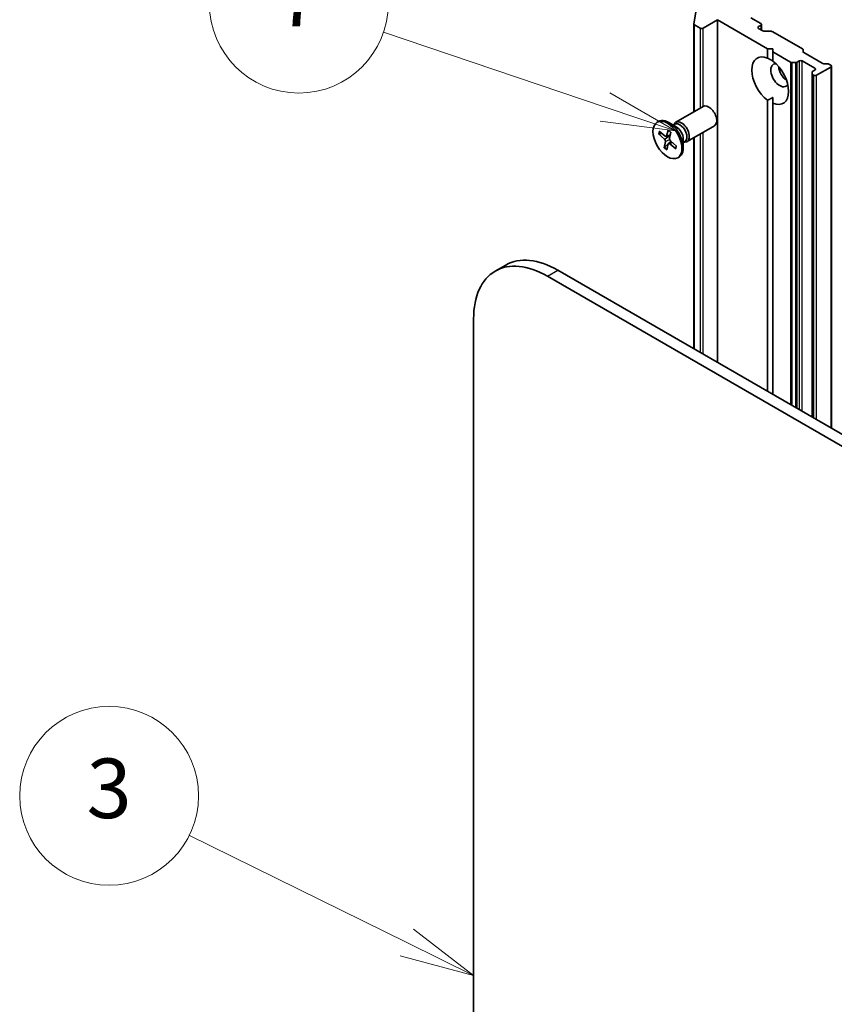
# Model space of a CAD drawing. Units: millimetres. Extents: x 72 to 8138, y 40 to 1451.
# Drawn here: x 1257 to 1393, y 697 to 862 of the extents above; entities that cross this region are included whole.
import ezdxf

# ---------------------------------------------------------------- set-up
doc = ezdxf.new("R2010")
doc.units = ezdxf.units.MM
doc.header["$LTSCALE"] = 5
for name, color, linetype, lineweight in [('Symbol (TK)', 100, 'Continuous', 18), ('Visible (ISO)', 7, 'Continuous', 35), ('Visible Narrow (ISO)', 7, 'Continuous', 25)]:
    doc.layers.add(name, color=color, linetype=linetype, lineweight=lineweight)
doc.styles.add('Note Text (TK2)', font='MS PGothic.ttf')

# ---------------------------------------------------------------- blocks, each defined once
blk = doc.blocks.new('Balloon3')
at = {"layer": 'Symbol (TK)', "color": 100}
for p, q in [((264.331, 141.518), (257.022, 145.122)), ((266.573, 140.412), (264.552, 141.966)), ((264.331, 141.518), (266.573, 140.412)), ((264.11, 141.07), (266.573, 140.412))]:
    blk.add_line(p, q, dxfattribs=at)
at = {"layer": 'Symbol (TK)'}
blk.add_circle((254.341, 146.444), 3, dxfattribs=at)
at = {"layer": 'Symbol (TK)', "color": 7, "insert": (254.341, 146.438), "char_height": 2, "attachment_point": 5, "style": 'Note Text (TK2)'}
blk.add_mtext('3', dxfattribs=at)
blk = doc.blocks.new('Balloon7')
at = {"layer": 'Symbol (TK)', "color": 100}
for p, q in [((270.984, 169.562), (263.546, 172.074)), ((273.352, 168.762), (271.144, 170.035)), ((270.984, 169.562), (273.352, 168.762)), ((270.824, 169.088), (273.352, 168.762))]:
    blk.add_line(p, q, dxfattribs=at)
at = {"layer": 'Symbol (TK)'}
blk.add_circle((260.709, 173.032), 3, dxfattribs=at)
at = {"layer": 'Symbol (TK)', "color": 7, "insert": (260.709, 173.015), "char_height": 2, "attachment_point": 5, "style": 'Note Text (TK2)'}
blk.add_mtext('7', dxfattribs=at)

msp = doc.modelspace()

# ---------------------------------------------------------------- linework, layer by layer
at = {"layer": 'Visible (ISO)'}
for p, q in [((1369.8276, 861.7672), (1370.2414, 864.3949)), ((1381.037, 861.8193), (1379.3576, 862.7889)), ((1369.8261, 846.9994), (1369.8261, 861.7476)), ((1369.9359, 861.5946), (1370.8724, 861.0539)), ((1371.4027, 861.0539), (1373.7892, 862.4317)), ((1373.7892, 862.4317), (1382.1861, 857.5838)), ((1373.7892, 804.9708), (1373.7892, 862.4317)), ((1380.6835, 861.309), (1381.037, 861.5132)), ((1381.4133, 860.5815), (1380.6835, 861.0029)), ((1381.1469, 860.7353), (1381.1469, 861.6663)), ((1381.6785, 860.5181), (1382.782, 860.5181)), ((1383.0472, 860.4546), (1388.0425, 857.5706)), ((1382.1861, 857.5838), (1383.07, 857.5838)), ((1382.1861, 856.0162), (1382.1861, 857.5838)), ((1383.07, 857.5838), (1383.07, 857.0735)), ((1383.07, 857.0735), (1386.0537, 855.3508)), ((1383.07, 857.0735), (1383.07, 855.5059)), ((1388.1523, 857.4175), (1388.1523, 857.0866)), ((1388.2621, 856.9335), (1391.357, 855.1467)), ((1386.8921, 855.2874), (1386.3189, 855.2874)), ((1387.1573, 855.3508), (1387.4894, 855.5425)), ((1388.0197, 855.5425), (1390.141, 854.3178)), ((1390.4062, 853.1441), (1392.7927, 854.5219)), ((1391.6222, 855.0833), (1392.1954, 855.0833)), ((1392.4606, 855.0198), (1392.7927, 854.8281)), ((1392.9025, 793.9357), (1392.9025, 854.675)), ((1389.6991, 853.3358), (1389.6991, 853.6668)), ((1389.6991, 853.3358), (1389.6991, 795.7852)), ((1390.141, 854.0116), (1389.8089, 853.8199)), ((1389.8089, 853.1827), (1389.8759, 853.1441)), ((1383.07, 848.4348), (1383.07, 849.4188)), ((1366.8001, 845.2523), (1371.3933, 847.9042)), ((1382.1861, 800.1228), (1382.1861, 848.9451)), ((1383.07, 848.4348), (1383.07, 799.6125)), ((1363.6765, 845.2531), (1363.8945, 845.379)), ((1366.8537, 844.4926), (1365.6133, 845.2087)), ((1366.3606, 844.7772), (1366.6248, 844.9298)), ((1366.471, 844.841), (1366.5291, 844.9561)), ((1368.6751, 842.0047), (1373.2683, 844.6566)), ((1363.8877, 843.3032), (1364.9044, 842.3978)), ((1363.9916, 843.7407), (1365.0222, 842.8939)), ((1364.0159, 843.2668), (1364.4782, 843.3409)), ((1365.1949, 842.8467), (1365.8752, 843.1477)), ((1365.5309, 843.9387), (1365.2552, 842.9238)), ((1365.9617, 843.5699), (1365.7437, 842.5058)), ((1369.8261, 807.2589), (1369.8261, 842.6692)), ((1364.8288, 840.9824), (1365.0469, 842.0466)), ((1365.5345, 841.6254), (1364.8991, 841.0887)), ((1365.2596, 840.6137), (1365.5353, 841.6285)), ((1365.5782, 841.6957), (1366.0306, 842.0259)), ((1366.7989, 840.8117), (1365.7683, 841.6585)), ((1366.0198, 842.0354), (1365.8683, 841.9074)), ((1366.9028, 841.2492), (1365.8861, 842.1545)), ((1368.0439, 842.431), (1368.0439, 840.9987)), ((1368.0439, 841.8617), (1368.3081, 842.0142)), ((1368.1543, 841.9254), (1368.283, 841.9182)), ((1367.114, 839.2992), (1367.332, 839.4251)), ((1338.2575, 821.2999), (1336.4897, 820.2793)), ((1529.6178, 715.0031), (1347.0075, 820.4332)), ((1345.2397, 819.4126), (1526.7185, 714.6358)), ((1332.8654, 485.6696), (1332.8654, 812.2682))]:
    msp.add_line(p, q, dxfattribs=at)
for centre, major_axis, start_param, end_param in [((1370.2011, 861.7476), (-0.375, 0), 6.19252542, 7.06858347), ((1371.1375, 861.207), (-0.375, 0), 0.78539816, 2.35619449), ((1380.9486, 861.1559), (-0.375, 0), 5.49778714, 7.06858347), ((1380.7719, 861.6663), (0.375, 0), 5.49778714, 7.06858347), ((1381.6785, 860.7346), (0.375, 0), 3.92699082, 4.71238898), ((1382.782, 860.3016), (0.375, 0), 0.78539816, 1.57079633), ((1387.7773, 857.4175), (0.375, 0), 0, 0.78539816), ((1382.628, 852.2255), (-2.1875, 3.7889), 5.64113471, 8.49603223), ((1388.5273, 857.0866), (-0.375, 0), 0, 0.78539816), ((1384.219, 853.1441), (-1.0625, 1.8403), 5.94396055, 9.76400272), ((1382.628, 852.2255), (2.1875, -3.7889), 5.64113471, 8.49603223), ((1385.5448, 853.9095), (1.0625, -1.8403), 4.04063807, 5.38413989), ((1386.3189, 855.5039), (-0.375, 0), 0.78539816, 1.57079633), ((1386.8921, 855.5039), (-0.375, 0), 1.57079633, 2.35619449), ((1387.7545, 855.3894), (-0.375, 0), 3.92699082, 5.49778714), ((1389.8759, 854.1647), (0.375, 0), 5.49778714, 7.06858347), ((1391.6222, 855.2998), (0.375, 0), 3.92699082, 4.71238898), ((1392.1954, 854.8667), (0.375, 0), 0.78539816, 1.57079633), ((1392.5275, 854.675), (0.375, 0), 5.49778714, 7.06858347), ((1390.0741, 853.6668), (-0.375, 0), 5.49778714, 6.28318531), ((1390.0741, 853.3358), (-0.375, 0), 0, 0.78539816), ((1390.141, 853.2972), (-0.375, 0), 0.78539816, 2.35619449), ((1372.3308, 846.2804), (-0.9375, 1.6238), 3.14159265, 6.28318531), ((1365.6133, 842.402), (-1.7187, 2.977), 3.14159265, 6.28318531), ((1367.7376, 843.6285), (-0.9375, 1.6238), 2.78022553, 6.64455243), ((1367.4664, 843.472), (-0.8416, 1.4578), 3.14159265, 6.28318531), ((1366.8537, 843.1182), (0.8416, -1.4578), 0.78539816, 2.35619449), ((1365.0634, 843.0947), (0.1406, -0.2434), 5.28927644, 6.80380234), ((1364.8524, 842.2064), (-0.1406, 0.2434), 3.71848012, 5.23300601), ((1365.7272, 841.4577), (-0.1406, 0.2434), 5.28927644, 6.80380234), ((1365.9381, 842.346), (0.1406, -0.2434), 3.71848012, 5.23300601), ((1345.2397, 805.1239), (-8.75, 15.1554), 5.49778714, 7.06858347), ((1347.0075, 806.1445), (-8.75, 15.1554), 5.49778714, 6.28318531)]:
    msp.add_ellipse(centre, major_axis=major_axis, ratio=0.57735027, start_param=start_param, end_param=end_param, dxfattribs=at)
msp.add_ellipse((1365.3953, 842.2762), major_axis=(-1.7187, 2.977), ratio=0.57735027, dxfattribs=at)
for points in [[(1382.1861, 856.0162), (1382.6597, 855.7794), (1383.07, 855.5425)], [(1383.07, 849.4188), (1382.6597, 849.182), (1382.1861, 848.9451)]]:
    msp.add_open_spline(points, degree=2, dxfattribs=at)
for points, knots in [([(1364.0159, 843.2668), (1364.0032, 843.2649), (1363.9888, 843.2644), (1363.9607, 843.2672), (1363.9425, 843.2718), (1363.9139, 843.2839), (1363.8985, 843.2935), (1363.8877, 843.3032)], [0.0346183544, 0.0346183544, 0.0346183544, 0.0346183544, 0.0376526245, 0.0376526245, 0.0414107697, 0.0414107697, 0.0452207105, 0.0452207105, 0.0452207105, 0.0452207105]), ([(1365.5406, 843.8916), (1365.5352, 843.8954), (1365.5309, 843.9017), (1365.5273, 843.9164), (1365.5279, 843.9279), (1365.5309, 843.9387)], [0.03805963974, 0.03805963974, 0.03805963974, 0.03805963974, 0.04141076968, 0.04141076968, 0.04522071051, 0.04522071051, 0.04522071051, 0.04522071051]), ([(1365.5406, 843.8916), (1365.5696, 843.872), (1365.5986, 843.8515), (1365.6564, 843.8083), (1365.6853, 843.7858), (1365.7427, 843.7388), (1365.7713, 843.7143), (1365.8281, 843.6636), (1365.8563, 843.6373), (1365.9081, 843.587), (1365.9319, 843.5632), (1365.9554, 843.5388)], [2.988729882, 2.988729882, 2.988729882, 2.988729882, 3.049781185, 3.049781185, 3.110832489, 3.110832489, 3.171883792, 3.171883792, 3.232935095, 3.232935095, 3.285181355, 3.285181355, 3.285181355, 3.285181355]), ([(1364.8288, 840.9824), (1364.8311, 840.9938), (1364.8367, 841.0084), (1364.8502, 841.0336), (1364.8605, 841.0484), (1364.8787, 841.0699), (1364.8891, 841.0802), (1364.8991, 841.0887)], [0.0151653677, 0.0151653677, 0.0151653677, 0.0151653677, 0.0189753085, 0.0189753085, 0.0227334537, 0.0227334537, 0.0257677238, 0.0257677238, 0.0257677238, 0.0257677238]), ([(1366.8638, 841.2839), (1366.862, 841.2649), (1366.8598, 841.2462), (1366.8531, 841.1975), (1366.8482, 841.1681), (1366.8366, 841.1109), (1366.83, 841.0831), (1366.8152, 841.0294), (1366.807, 841.0034), (1366.7892, 840.9534), (1366.7795, 840.9293), (1366.7691, 840.9062)], [4.583127886, 4.583127886, 4.583127886, 4.583127886, 4.620568931, 4.620568931, 4.681952163, 4.681952163, 4.743335395, 4.743335395, 4.804718628, 4.804718628, 4.86610186, 4.86610186, 4.86610186, 4.86610186]), ([(1366.7989, 840.8117), (1366.7879, 840.8207), (1366.7777, 840.8331), (1366.7662, 840.8553), (1366.7629, 840.8691), (1366.7634, 840.8888), (1366.7656, 840.8979), (1366.7692, 840.9061)], [0.0151653677, 0.0151653677, 0.0151653677, 0.0151653677, 0.0189753085, 0.0189753085, 0.0227334537, 0.0227334537, 0.0254269262, 0.0254269262, 0.0254269262, 0.0254269262])]:
    msp.add_open_spline(points, degree=3, knots=knots, dxfattribs=at)
at = {"layer": 'Visible Narrow (ISO)'}
for p, q in [((1369.9359, 847.0628), (1369.9359, 861.5946)), ((1370.8724, 861.0539), (1370.8724, 847.6035)), ((1371.4027, 847.9095), (1371.4027, 861.0539)), ((1380.6835, 861.0029), (1380.6835, 861.309)), ((1381.037, 861.5132), (1381.037, 860.7987)), ((1386.0537, 855.3508), (1386.0537, 797.8898)), ((1386.3189, 797.7368), (1386.3189, 855.2874)), ((1386.8921, 855.2874), (1386.8921, 797.4058)), ((1387.1573, 797.2527), (1387.1573, 855.3508)), ((1387.4894, 855.5425), (1387.4894, 797.061)), ((1388.0197, 796.7548), (1388.0197, 855.5425)), ((1390.141, 854.3178), (1390.141, 854.0116)), ((1392.7927, 854.5219), (1392.7927, 793.9991)), ((1389.8089, 795.7218), (1389.8089, 853.1827)), ((1389.8759, 853.1441), (1389.8759, 795.6831)), ((1390.4062, 795.3769), (1390.4062, 853.1441)), ((1364.9044, 842.3978), (1365.8464, 843.0071)), ((1365.2552, 842.9238), (1365.8895, 843.2176)), ((1369.9359, 807.1955), (1369.9359, 842.7327)), ((1370.8724, 843.2733), (1370.8724, 806.6548)), ((1371.4027, 806.3486), (1371.4027, 843.5795)), ((1365.0469, 842.0466), (1365.7513, 842.3756)), ((1365.7683, 841.6585), (1366.1574, 841.9129)), ((1345.2397, 819.4126), (1347.0075, 820.4332))]:
    msp.add_line(p, q, dxfattribs=at)
for centre, major_axis, start_param, end_param in [((1365.3953, 842.2762), (1.0703, -1.8538), 3.54341487, 3.83727493), ((1365.4447, 842.3047), (-1.0138, 1.756), 0.43339104, 0.70247882), ((1365.3953, 842.2762), (-1.0703, 1.8538), 5.1142112, 5.40807125), ((1365.4447, 842.3047), (-1.0138, 1.756), 1.965822, 2.25172023), ((1365.3953, 842.2762), (-1.0703, 1.8538), 3.54341487, 3.83727493), ((1365.3953, 842.2762), (1.0703, -1.8538), 5.1142112, 5.40807125)]:
    msp.add_ellipse(centre, major_axis=major_axis, ratio=0.57735027, start_param=start_param, end_param=end_param, dxfattribs=at)

# ---------------------------------------------------------------- block references
at = {"layer": 'Symbol (TK)', "xscale": 5, "yscale": 5, "zscale": 5}
for name in ['Balloon7', 'Balloon3']:
    msp.add_blockref(name, (0, 0), dxfattribs=at)

doc.saveas('drawing.dxf')
